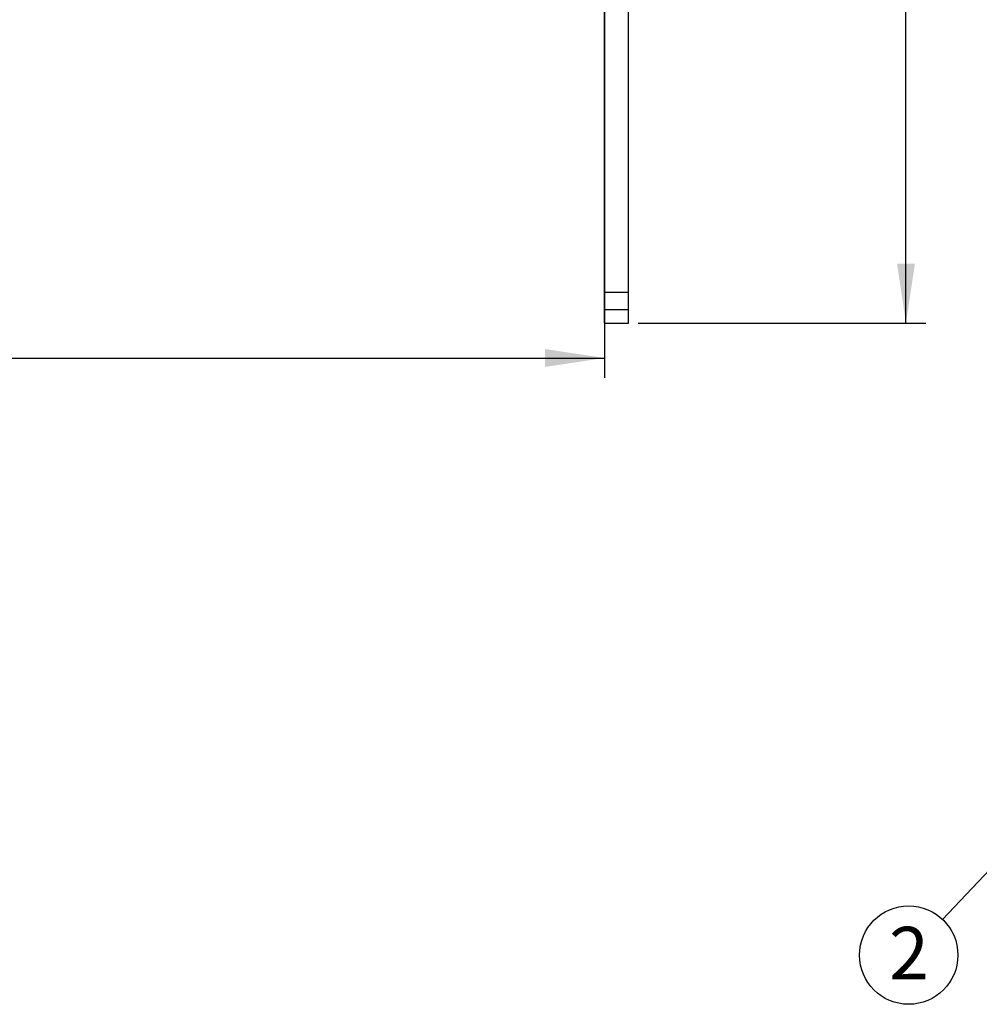
# Model space of a CAD drawing. Extents: x 5 to 292, y 5 to 205.
# Drawn here: x 149 to 197, y 90 to 139 of the extents above; entities that cross this region are included whole.
import ezdxf

# ---------------------------------------------------------------- set-up
doc = ezdxf.new("R2010")
doc.units = 0
doc.layers.get('0').update_dxf_attribs({"linetype": 'CONTINUOUS'})
doc.styles.add('SLDTEXTSTYLE0', font='TXT', dxfattribs={"width": 0.75})
doc.styles.add('SLDTEXTSTYLE1', font='TXT', dxfattribs={"width": 0.605})
doc.dimstyles.new('SLDDIMSTYLE0', dxfattribs={"dimtxt": 0.18, "dimasz": 0.9, "dimexe": 0, "dimexo": 0.0625, "dimgap": 0, "dimtad": 0, "dimtih": 1, "dimtoh": 1, "dimdec": 0, "dimrnd": 1e-09, "dimzin": 0, "dimtxsty": 'STANDARD', "dimblk1": 'DOT', "dimblk2": 'DOT', "dimsah": 1, "dimcen": 0.09, "dimazin": 3, "dimtfac": 0.9, "dimtdec": 0, "dimtofl": 0, "dimtmove": 0, "dimatfit": 3, "dimtolj": 1, "dimtzin": 0})
doc.dimstyles.new('SLDDIMSTYLE1', dxfattribs={"dimtxt": 3.5, "dimasz": 3, "dimexe": 0, "dimexo": 0.0625, "dimgap": 0.875, "dimtad": 1, "dimlfac": 5, "dimrnd": 1e-09, "dimzin": 12, "dimtxsty": 'SLDTEXTSTYLE0', "dimsah": 1, "dimcen": 0.09, "dimazin": 3, "dimtfac": 1, "dimtofl": 0, "dimtmove": 0, "dimatfit": 3, "dimtolj": 1, "dimtzin": 12})
doc.dimstyles.new('SLDDIMSTYLE2', dxfattribs={"dimtxt": 3.5, "dimasz": 3, "dimexe": 0, "dimexo": 0.0625, "dimgap": 0.875, "dimtad": 1, "dimlfac": 5, "dimrnd": 1e-09, "dimzin": 12, "dimtxsty": 'SLDTEXTSTYLE0', "dimsah": 1, "dimcen": 0.09, "dimazin": 3, "dimtfac": 1, "dimtmove": 0, "dimatfit": 3, "dimtolj": 1, "dimtzin": 12})

# ---------------------------------------------------------------- blocks, each defined once
blk = doc.blocks.new('SW_NOTE_4')
at = {"color": 0, "linetype": 'CONTINUOUS'}
blk.add_circle((-1.703, -1.8), 2.478, dxfattribs=at)
at = {"color": 0, "linetype": 'CONTINUOUS', "insert": (-1.691, -0.379), "char_height": 2.646, "attachment_point": 2, "style": 'SLDTEXTSTYLE1'}
blk.add_mtext('2', dxfattribs=at)
blk = doc.blocks.new('_DOT')
at = {"color": 0, "linetype": 'BYBLOCK'}
blk.add_line((-0.5, 0), (-1, 0), dxfattribs=at)
at = {"color": 0, "linetype": 'BYBLOCK', "const_width": 0.5}
blk.add_lwpolyline([(-0.25, 0, 1), (0.25, 0, 1)], format="xyb", close=True, dxfattribs=at)
blk = doc.blocks.new('_D_1')
at = {"color": 7, "linetype": 'CONTINUOUS'}
for p, q in [((178.553, 145.922), (172.553, 145.922)), ((178.553, 145.922), (179.753, 145.922)), ((179.753, 145.922), (185.686, 145.922))]:
    blk.add_line(p, q, dxfattribs=at)
for points in [[(178.553, 145.922), (175.553, 146.372), (175.553, 145.472)], [(179.753, 145.922), (182.753, 145.472), (182.753, 146.372)]]:
    blk.add_solid(points, dxfattribs=at)
at = {"color": 7, "linetype": 'CONTINUOUS', "insert": (183.099, 150.434), "char_height": 3.5, "attachment_point": 1, "style": 'SLDTEXTSTYLE0'}
blk.add_mtext('6', dxfattribs=at)
blk = doc.blocks.new('_D_2')
at = {"color": 7, "linetype": 'CONTINUOUS'}
for p, q in [((180.253, 176.688), (194.73, 176.688)), ((193.73, 124.088), (193.73, 176.688)), ((180.253, 124.088), (194.73, 124.088))]:
    blk.add_line(p, q, dxfattribs=at)
for points in [[(193.73, 176.688), (193.28, 173.688), (194.18, 173.688)], [(193.73, 124.088), (194.18, 127.088), (193.28, 127.088)]]:
    blk.add_solid(points, dxfattribs=at)
at = {"color": 7, "linetype": 'CONTINUOUS', "insert": (189.218, 146.508), "char_height": 3.5, "attachment_point": 1, "rotation": 90, "style": 'SLDTEXTSTYLE0'}
blk.add_mtext('263', dxfattribs=at)
blk = doc.blocks.new('_D_3')
at = {"color": 7, "linetype": 'CONTINUOUS'}
for p, q in [((102.553, 162.488), (102.553, 121.334)), ((178.553, 162.488), (178.553, 121.334)), ((102.553, 122.334), (178.553, 122.334))]:
    blk.add_line(p, q, dxfattribs=at)
for points in [[(102.553, 122.334), (105.553, 121.884), (105.553, 122.784)], [(178.553, 122.334), (175.553, 122.784), (175.553, 121.884)]]:
    blk.add_solid(points, dxfattribs=at)
at = {"color": 7, "linetype": 'CONTINUOUS', "insert": (136.674, 126.846), "char_height": 3.5, "attachment_point": 1, "style": 'SLDTEXTSTYLE0'}
blk.add_mtext('380', dxfattribs=at)

msp = doc.modelspace()

# ---------------------------------------------------------------- linework, layer by layer
at = {"color": 7, "linetype": 'CONTINUOUS'}
for p, q in [((178.5528, 125.6514), (178.5528, 175.1237)), ((179.7528, 125.6514), (179.7528, 175.1237)), ((178.5528, 125.6514), (179.7528, 125.6514)), ((178.5528, 124.7814), (178.5528, 125.6514)), ((179.7528, 124.7814), (179.7528, 125.6514)), ((178.5528, 124.7814), (179.7528, 124.7814)), ((178.5528, 124.0875), (178.5528, 124.7814)), ((179.7528, 124.0875), (179.7528, 124.7814)), ((178.5528, 124.0875), (179.7528, 124.0875))]:
    msp.add_line(p, q, dxfattribs=at)

# ---------------------------------------------------------------- block references
msp.add_blockref('SW_NOTE_4', (195.5699, 94.0703), dxfattribs=at)

# ---------------------------------------------------------------- dimensions: what is measured, and where the dimension line sits
dim = msp.add_linear_dim(base=(193.7295, 176.6875), p1=(179.7528, 124.0875), p2=(179.7528, 176.6875), angle=90, dimstyle='SLDDIMSTYLE1', dxfattribs=at)
dim.commit()
dim.dimension.update_dxf_attribs({"geometry": '_D_2', "text_midpoint": (193.7295, 150.3875), "dimtype": 160})
for base, p1, p2, dimstyle, picture, middle in [((178.5528, 122.3344), (102.5528, 162.9875), (178.5528, 162.9875), 'SLDDIMSTYLE1', '_D_3', (140.5528, 122.3344)), ((179.7528, 145.9222), (178.5528, 124.7814), (179.7528, 124.7814), 'SLDDIMSTYLE2', '_D_1', (184.3925, 145.9222))]:
    dim = msp.add_linear_dim(base=base, p1=p1, p2=p2, dimstyle=dimstyle, dxfattribs=at)
    dim.commit()
    dim.dimension.update_dxf_attribs({"geometry": picture, "text_midpoint": middle, "dimtype": 160})

# ---------------------------------------------------------------- leaders
msp.add_leader([(213.147, 112.6514), (195.5699, 94.0703)], dimstyle='SLDDIMSTYLE0', dxfattribs=at)

doc.saveas('drawing.dxf')
